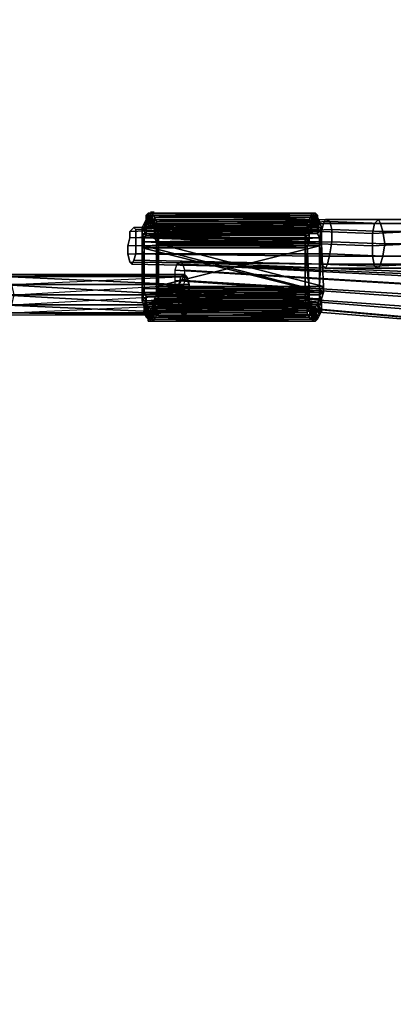
# Model space of a CAD drawing. Units: millimetres. Extents: x 3879 to 10254, y -1772 to 978.
# Drawn here: x 8566 to 8710, y -634 to -255 of the extents above; entities that cross this region are included whole.
import ezdxf

# ---------------------------------------------------------------- set-up
doc = ezdxf.new("R2010")
doc.units = ezdxf.units.MM
doc.layers.add('PDF _Слой1', color=7, linetype='Continuous')
doc.layers.add('Слой1', color=250, linetype='Continuous', lineweight=25)
doc.styles.get("Standard").update_dxf_attribs({"font": 'ariali.ttf', "height": 150})
doc.dimstyles.new('Стиль 150', dxfattribs={"dimtxt": 150, "dimasz": 150, "dimexe": 50, "dimexo": 0, "dimgap": 50, "dimtad": 1, "dimdec": 0, "dimdsep": 32, "dimtxsty": 'Standard', "dimcen": 150, "dimclrd": 256, "dimclre": 256, "dimadec": 0, "dimazin": 0, "dimtfac": 1, "dimtdec": 0, "dimtmove": 0, "dimatfit": 3, "dimfxl": 0, "dimlwd": -1, "dimarcsym": 0})

# ---------------------------------------------------------------- blocks, each defined once
blk = doc.blocks.new('*D8')
at = {"layer": 'Defpoints', "color": 0}
for p in [(9878.98, -351.9), (3878.95, -353.14), (9878.98, -1721.5)]:
    blk.add_point(p, dxfattribs=at)
at = {"layer": 'Слой1', "lineweight": -2}
for p, q in [((9878.98, -351.9), (9878.98, -1771.5)), ((3878.95, -353.14), (3878.95, -1771.5))]:
    blk.add_line(p, q, dxfattribs=at)
at = {"layer": 'Слой1'}
blk.add_line((4028.95, -1721.5), (9728.98, -1721.5), dxfattribs=at)
for points in [[(4028.95, -1696.5), (4028.95, -1746.5), (3878.95, -1721.5)], [(9728.98, -1696.5), (9728.98, -1746.5), (9878.98, -1721.5)]]:
    blk.add_solid(points, dxfattribs=at)
at = {"layer": 'Слой1', "color": 0, "insert": (6811.91, -1594.92), "char_height": 150, "attachment_point": 5}
blk.add_mtext('6000', dxfattribs=at)
blk = doc.blocks.new('*D9')
at = {"layer": 'Defpoints', "color": 0}
for p in [(8353.18, 647.57), (10203.79, 647.57), (8353.17, -1353.84)]:
    blk.add_point(p, dxfattribs=at)
at = {"layer": 'Слой1', "lineweight": -2}
for p, q in [((8353.18, 647.57), (10253.79, 647.57)), ((8353.17, -1353.84), (10253.79, -1353.84))]:
    blk.add_line(p, q, dxfattribs=at)
at = {"layer": 'Слой1'}
blk.add_line((10203.79, -1203.84), (10203.79, 497.57), dxfattribs=at)
for points in [[(10178.79, 497.57), (10228.79, 497.57), (10203.79, 647.57)], [(10178.79, -1203.84), (10228.79, -1203.84), (10203.79, -1353.84)]]:
    blk.add_solid(points, dxfattribs=at)
at = {"layer": 'Слой1', "color": 0, "insert": (10077.2, -349.2), "char_height": 150, "attachment_point": 5, "rotation": 90}
blk.add_mtext('2000', dxfattribs=at)
blk = doc.blocks.new('*D10')
at = {"layer": 'Defpoints', "color": 0}
for p in [(8825.12, -351.96), (4824.49, -356.67), (8825.12, -766.2)]:
    blk.add_point(p, dxfattribs=at)
at = {"layer": 'Слой1', "lineweight": -2}
for p, q in [((8825.12, -351.96), (8825.12, -816.2)), ((4824.49, -356.67), (4824.49, -816.2))]:
    blk.add_line(p, q, dxfattribs=at)
at = {"layer": 'Слой1'}
blk.add_line((4974.49, -766.2), (8675.12, -766.2), dxfattribs=at)
for points in [[(4974.49, -741.2), (4974.49, -791.2), (4824.49, -766.2)], [(8675.12, -741.2), (8675.12, -791.2), (8825.12, -766.2)]]:
    blk.add_solid(points, dxfattribs=at)
at = {"layer": 'Слой1', "color": 0, "insert": (6906.91, -639.62), "char_height": 150, "attachment_point": 5}
blk.add_mtext('4000', dxfattribs=at)

msp = doc.modelspace()

# ---------------------------------------------------------------- hatches: boundary and pattern name
at = {"layer": 'PDF _Слой1'}
for points in [[(8617.31, -328.44), (8616.52, -328.44), (8616.52, -329.22), (8617.31, -330.01), (8618.09, -329.22), (8618.09, -328.44)], [(8617.31, -328.44), (8616.52, -328.44), (8616.52, -329.22), (8617.31, -330.01), (8618.09, -329.22), (8618.09, -328.44)], [(8679.25, -333.14), (8678.47, -333.14), (8678.47, -333.93), (8679.25, -334.71), (8680.03, -333.93), (8680.03, -333.14)], [(8679.25, -333.14), (8678.47, -333.14), (8678.47, -333.93), (8679.25, -334.71), (8680.03, -333.93), (8680.03, -333.14)], [(8680.03, -333.14), (8679.25, -333.14), (8679.25, -333.93), (8680.03, -334.71), (8680.82, -333.93), (8680.82, -333.14)], [(8680.03, -333.14), (8679.25, -333.14), (8679.25, -333.93), (8680.03, -334.71), (8680.82, -333.93), (8680.82, -333.14)], [(8679.25, -365.29), (8678.47, -365.29), (8678.47, -366.07), (8679.25, -366.86), (8680.03, -366.07), (8680.03, -365.29)], [(8679.25, -365.29), (8678.47, -365.29), (8678.47, -366.07), (8679.25, -366.86), (8680.03, -366.07), (8680.03, -365.29)]]:
    msp.add_hatch(color=256, dxfattribs=at).paths.add_polyline_path(points)

# ---------------------------------------------------------------- linework, layer by layer
at = {"layer": 'PDF _Слой1', "lineweight": 25}
for points in [[(8615.74, -329.22), (8615.74, -333.93), (8614.95, -330.01)], [(8614.95, -330.01), (8678.47, -330.01), (8615.74, -329.22)], [(8616.52, -329.22), (8616.52, -333.93), (8615.74, -329.22)], [(8616.52, -333.93), (8615.74, -333.93), (8615.74, -329.22)], [(8678.47, -330.01), (8678.47, -329.22), (8615.74, -329.22)], [(8615.74, -329.22), (8678.47, -329.22), (8616.52, -329.22)], [(8617.31, -333.93), (8616.52, -333.93), (8617.31, -329.22)], [(8617.31, -329.22), (8616.52, -333.93), (8616.52, -329.22)], [(8678.47, -329.22), (8679.25, -329.22), (8616.52, -329.22)], [(8616.52, -329.22), (8679.25, -329.22), (8617.31, -329.22)], [(8618.09, -330.79), (8617.31, -334.71), (8617.31, -329.22)], [(8617.31, -334.71), (8617.31, -333.93), (8617.31, -329.22)], [(8679.25, -329.22), (8680.03, -329.22), (8617.31, -329.22)], [(8680.03, -329.22), (8680.82, -330.01), (8617.31, -329.22)], [(8617.31, -329.22), (8680.82, -330.01), (8618.09, -330.79)], [(8679.25, -329.22), (8678.47, -329.22), (8679.25, -333.93)], [(8678.47, -329.22), (8678.47, -330.01), (8679.25, -333.93)], [(8680.03, -329.22), (8679.25, -329.22), (8680.03, -333.93)], [(8680.03, -333.93), (8679.25, -329.22), (8679.25, -333.93)], [(8680.82, -330.01), (8680.03, -329.22), (8680.03, -333.93)], [(8683.95, -331.57), (8610.25, -334.71), (8608.68, -336.28), (8683.17, -333.14)], [(8683.17, -333.14), (8608.68, -336.28), (8608.68, -338.63), (8682.39, -336.28)], [(8685.52, -332.36), (8611.03, -335.5), (8610.25, -334.71), (8683.95, -331.57)], [(8686.31, -335.5), (8611.03, -338.63), (8611.03, -335.5), (8685.52, -332.36)], [(8614.17, -333.14), (8614.95, -336.28), (8613.39, -334.71)], [(8613.39, -334.71), (8676.9, -335.5), (8614.17, -333.14)], [(8614.95, -331.57), (8614.95, -334.71), (8614.17, -333.14)], [(8614.17, -333.14), (8676.9, -333.14), (8614.95, -331.57)], [(8614.95, -334.71), (8614.95, -336.28), (8614.17, -333.14)], [(8676.9, -335.5), (8676.9, -333.14), (8614.17, -333.14)], [(8614.95, -330.01), (8615.74, -333.93), (8614.95, -331.57)], [(8614.95, -331.57), (8677.68, -331.57), (8614.95, -330.01)], [(8677.68, -331.57), (8678.47, -330.01), (8614.95, -330.01)], [(8615.74, -333.93), (8614.95, -334.71), (8614.95, -331.57)], [(8676.9, -333.14), (8677.68, -331.57), (8614.95, -331.57)], [(8618.09, -335.5), (8617.31, -334.71), (8618.09, -330.79)], [(8680.82, -330.01), (8680.82, -330.79), (8618.09, -330.79)], [(8618.87, -332.36), (8618.09, -335.5), (8618.09, -330.79)], [(8618.09, -330.79), (8680.82, -330.79), (8618.87, -332.36)], [(8618.87, -333.93), (8618.09, -337.06), (8618.87, -332.36)], [(8618.09, -337.06), (8618.09, -335.5), (8618.87, -332.36)], [(8680.82, -330.79), (8681.6, -332.36), (8618.87, -332.36)], [(8618.87, -332.36), (8681.6, -332.36), (8618.87, -333.93)], [(8681.6, -332.36), (8682.39, -334.71), (8618.87, -333.93)], [(8677.68, -331.57), (8676.9, -333.14), (8678.47, -335.5)], [(8678.47, -335.5), (8676.9, -333.14), (8677.68, -336.28)], [(8676.9, -333.14), (8676.9, -335.5), (8677.68, -336.28)], [(8678.47, -330.01), (8677.68, -331.57), (8678.47, -334.71)], [(8678.47, -334.71), (8677.68, -331.57), (8678.47, -335.5)], [(8679.25, -333.93), (8678.47, -330.01), (8678.47, -334.71)], [(8680.82, -334.71), (8680.82, -330.01), (8680.03, -333.93)], [(8680.82, -330.79), (8680.82, -330.01), (8680.82, -334.71)], [(8681.6, -332.36), (8680.82, -330.79), (8680.82, -335.5)], [(8680.82, -335.5), (8680.82, -330.79), (8680.82, -334.71)], [(8682.39, -334.71), (8681.6, -332.36), (8680.82, -337.06)], [(8680.82, -337.06), (8681.6, -332.36), (8680.82, -335.5)], [(8702.77, -333.14), (8683.17, -333.14), (8682.39, -336.28), (8701.99, -337.06)], [(8704.34, -331.57), (8683.95, -331.57), (8683.17, -333.14), (8702.77, -333.14)], [(8705.12, -333.14), (8685.52, -332.36), (8683.95, -331.57), (8704.34, -331.57)], [(8705.91, -336.28), (8686.31, -335.5), (8685.52, -332.36), (8705.12, -333.14)], [(8718.45, -333.14), (8702.77, -333.14), (8701.99, -337.06), (8717.67, -336.28)], [(8719.24, -331.57), (8704.34, -331.57), (8702.77, -333.14), (8718.45, -333.14)], [(8720.81, -333.14), (8705.12, -333.14), (8704.34, -331.57), (8719.24, -331.57)], [(8721.59, -336.28), (8705.91, -336.28), (8705.12, -333.14), (8720.81, -333.14)], [(8610.25, -347.26), (8609.47, -348.82), (8608.68, -348.04), (8607.9, -344.9), (8607.9, -341.77), (8608.68, -338.63), (8608.68, -336.28), (8610.25, -334.71), (8611.03, -335.5), (8611.03, -338.63), (8611.03, -341.77), (8611.03, -344.9)], [(8682.39, -336.28), (8608.68, -338.63), (8607.9, -341.77), (8681.6, -340.98)], [(8686.31, -340.2), (8611.03, -341.77), (8611.03, -338.63), (8686.31, -335.5)], [(8614.95, -336.28), (8614.95, -337.85), (8613.39, -334.71)], [(8613.39, -334.71), (8614.95, -337.85), (8613.39, -337.06)], [(8613.39, -337.06), (8676.11, -337.85), (8613.39, -334.71)], [(8676.11, -337.85), (8676.9, -335.5), (8613.39, -334.71)], [(8614.95, -337.85), (8614.17, -338.63), (8613.39, -337.06)], [(8613.39, -337.06), (8614.17, -338.63), (8613.39, -340.2)], [(8613.39, -340.2), (8676.11, -340.2), (8613.39, -337.06)], [(8676.11, -340.2), (8676.11, -337.85), (8613.39, -337.06)], [(8614.95, -334.71), (8615.74, -333.93), (8678.47, -334.71)], [(8614.95, -336.28), (8614.95, -334.71), (8678.47, -335.5)], [(8678.47, -335.5), (8614.95, -334.71), (8678.47, -334.71)], [(8677.68, -336.28), (8614.95, -336.28), (8678.47, -335.5)], [(8614.95, -337.85), (8614.95, -336.28), (8677.68, -337.85)], [(8677.68, -337.85), (8614.95, -336.28), (8677.68, -336.28)], [(8678.47, -334.71), (8615.74, -333.93), (8679.25, -333.93)], [(8615.74, -333.93), (8616.52, -333.93), (8679.25, -333.93)], [(8679.25, -333.93), (8616.52, -333.93), (8680.03, -333.93)], [(8616.52, -333.93), (8617.31, -333.93), (8680.03, -333.93)], [(8617.31, -333.93), (8617.31, -334.71), (8680.03, -333.93)], [(8680.03, -333.93), (8617.31, -334.71), (8680.82, -334.71)], [(8617.31, -334.71), (8618.09, -335.5), (8680.82, -334.71)], [(8619.66, -336.28), (8618.09, -338.63), (8618.87, -333.93)], [(8618.09, -338.63), (8618.09, -337.06), (8618.87, -333.93)], [(8680.82, -334.71), (8618.09, -335.5), (8680.82, -335.5)], [(8618.09, -335.5), (8618.09, -337.06), (8680.82, -335.5)], [(8680.82, -335.5), (8618.09, -337.06), (8680.82, -337.06)], [(8618.87, -340.2), (8618.09, -338.63), (8619.66, -336.28)], [(8618.09, -337.06), (8618.09, -338.63), (8680.82, -337.06)], [(8680.82, -337.06), (8618.09, -338.63), (8681.6, -338.63)], [(8618.87, -333.93), (8682.39, -334.71), (8619.66, -336.28)], [(8619.66, -338.63), (8618.87, -340.2), (8619.66, -336.28)], [(8682.39, -334.71), (8682.39, -336.28), (8619.66, -336.28)], [(8619.66, -336.28), (8682.39, -336.28), (8619.66, -338.63)], [(8682.39, -336.28), (8682.39, -338.63), (8619.66, -338.63)], [(8676.9, -335.5), (8676.11, -337.85), (8677.68, -337.85)], [(8677.68, -336.28), (8676.9, -335.5), (8677.68, -337.85)], [(8681.6, -338.63), (8682.39, -334.71), (8680.82, -337.06)], [(8682.39, -336.28), (8682.39, -334.71), (8681.6, -338.63)], [(8701.99, -337.06), (8682.39, -336.28), (8681.6, -340.98), (8701.99, -341.77)], [(8682.39, -336.28), (8681.6, -338.63), (8682.39, -338.63)], [(8706.69, -340.98), (8686.31, -340.2), (8686.31, -335.5), (8705.91, -336.28)], [(8717.67, -336.28), (8701.99, -337.06), (8701.99, -341.77), (8717.67, -340.98)], [(8722.37, -340.98), (8706.69, -340.98), (8705.91, -336.28), (8721.59, -336.28)], [(8681.6, -340.98), (8607.9, -341.77), (8607.9, -344.9), (8681.6, -345.69)], [(8685.52, -344.9), (8611.03, -344.9), (8611.03, -341.77), (8686.31, -340.2)], [(8614.17, -338.63), (8614.17, -340.2), (8613.39, -340.2)], [(8613.39, -340.2), (8614.17, -340.2), (8613.39, -342.55)], [(8614.17, -340.2), (8614.17, -341.77), (8613.39, -342.55)], [(8613.39, -342.55), (8676.11, -342.55), (8613.39, -340.2)], [(8676.11, -342.55), (8676.11, -340.2), (8613.39, -340.2)], [(8614.17, -338.63), (8614.95, -337.85), (8677.68, -339.42)], [(8614.17, -340.2), (8614.17, -338.63), (8677.68, -340.98)], [(8677.68, -340.98), (8614.17, -338.63), (8677.68, -339.42)], [(8614.17, -341.77), (8614.17, -340.2), (8676.9, -341.77)], [(8676.9, -341.77), (8614.17, -340.2), (8677.68, -340.98)], [(8677.68, -339.42), (8614.95, -337.85), (8677.68, -337.85)], [(8618.09, -338.63), (8618.87, -340.2), (8681.6, -338.63)], [(8619.66, -340.98), (8618.87, -341.77), (8619.66, -338.63)], [(8618.87, -341.77), (8618.87, -340.2), (8619.66, -338.63)], [(8681.6, -338.63), (8618.87, -340.2), (8681.6, -340.2)], [(8681.6, -341.77), (8681.6, -340.2), (8618.87, -341.77)], [(8618.87, -340.2), (8618.87, -341.77), (8681.6, -340.2)], [(8619.66, -357.45), (8618.87, -341.77), (8619.66, -340.98)], [(8682.39, -340.98), (8619.66, -340.98), (8682.39, -338.63)], [(8619.66, -338.63), (8682.39, -338.63), (8619.66, -340.98)], [(8619.66, -357.45), (8619.66, -340.98), (8683.17, -357.45)], [(8682.39, -340.98), (8683.17, -357.45), (8619.66, -340.98)], [(8677.68, -337.85), (8676.11, -337.85), (8677.68, -339.42)], [(8676.11, -337.85), (8676.11, -340.2), (8677.68, -339.42)], [(8677.68, -339.42), (8676.11, -340.2), (8677.68, -340.98)], [(8676.11, -340.2), (8676.11, -342.55), (8677.68, -340.98)], [(8677.68, -340.98), (8676.11, -342.55), (8676.9, -341.77)], [(8681.6, -338.63), (8681.6, -340.2), (8682.39, -338.63)], [(8682.39, -338.63), (8681.6, -340.2), (8682.39, -340.98)], [(8681.6, -340.2), (8681.6, -341.77), (8682.39, -340.98)], [(8701.99, -341.77), (8681.6, -340.98), (8681.6, -345.69), (8701.99, -345.69)], [(8681.6, -341.77), (8681.6, -357.45), (8682.39, -340.98)], [(8683.17, -357.45), (8682.39, -340.98), (8681.6, -357.45)], [(8705.91, -345.69), (8685.52, -344.9), (8686.31, -340.2), (8706.69, -340.98)], [(8717.67, -340.98), (8701.99, -341.77), (8701.99, -345.69), (8718.45, -345.69)], [(8722.37, -345.69), (8705.91, -345.69), (8706.69, -340.98), (8722.37, -340.98)], [(8681.6, -345.69), (8607.9, -344.9), (8608.68, -348.04), (8682.39, -348.82)], [(8684.74, -348.82), (8610.25, -347.26), (8611.03, -344.9), (8685.52, -344.9)], [(8614.17, -341.77), (8614.17, -358.23), (8613.39, -342.55)], [(8613.39, -358.23), (8613.39, -342.55), (8614.17, -358.23)], [(8676.11, -342.55), (8613.39, -342.55), (8676.11, -358.23)], [(8676.11, -358.23), (8676.11, -360.59), (8613.39, -358.23), (8676.11, -358.23), (8613.39, -342.55), (8613.39, -358.23)], [(8614.17, -358.23), (8614.17, -341.77), (8677.68, -358.23)], [(8676.9, -341.77), (8677.68, -358.23), (8614.17, -341.77)], [(8618.87, -357.45), (8618.87, -341.77), (8619.66, -357.45)], [(8618.87, -341.77), (8618.87, -357.45), (8681.6, -341.77)], [(8681.6, -357.45), (8681.6, -341.77), (8618.87, -357.45)], [(8676.9, -341.77), (8676.11, -342.55), (8677.68, -358.23)], [(8676.11, -342.55), (8676.11, -358.23), (8677.68, -358.23)], [(8705.12, -348.82), (8684.74, -348.82), (8685.52, -344.9), (8705.91, -345.69)], [(8682.39, -348.82), (8608.68, -348.04), (8609.47, -348.82), (8683.95, -350.39)], [(8683.95, -350.39), (8609.47, -348.82), (8610.25, -347.26), (8684.74, -348.82)], [(8625.93, -351.18), (8716.89, -356.67), (8719.24, -353.53), (8626.72, -348.82)], [(8626.72, -348.82), (8719.24, -353.53), (8720.81, -351.96), (8628.28, -348.04)], [(8628.28, -348.04), (8720.81, -351.96), (8721.59, -352.75), (8629.07, -348.82)], [(8629.07, -348.82), (8721.59, -352.75), (8720.81, -356.67), (8629.85, -351.18)], [(8701.99, -345.69), (8681.6, -345.69), (8682.39, -348.82), (8702.77, -349.61)], [(8702.77, -349.61), (8682.39, -348.82), (8683.95, -350.39), (8704.34, -350.39)], [(8704.34, -350.39), (8683.95, -350.39), (8684.74, -348.82), (8705.12, -348.82)], [(8718.45, -345.69), (8701.99, -345.69), (8702.77, -349.61), (8719.24, -348.82)], [(8719.24, -348.82), (8702.77, -349.61), (8704.34, -350.39), (8720.81, -350.39)], [(8720.81, -350.39), (8704.34, -350.39), (8705.12, -348.82), (8721.59, -348.82)], [(8721.59, -348.82), (8705.12, -348.82), (8705.91, -345.69), (8722.37, -345.69)], [(8625.93, -355.1), (8715.32, -361.37), (8716.89, -356.67), (8625.93, -351.18)], [(8629.85, -351.18), (8720.81, -356.67), (8720.02, -360.59), (8629.85, -355.1)], [(8630.64, -353.53), (8562.42, -353.53), (8563.2, -356.67), (8630.64, -353.53), (8631.42, -356.67), (8563.2, -356.67)], [(8625.93, -359.02), (8713.75, -366.07), (8715.32, -361.37), (8625.93, -355.1)], [(8627.5, -356.67), (8628.28, -353.53), (8629.85, -352.75), (8630.64, -353.53), (8631.42, -356.67), (8631.42, -364.51), (8631.42, -360.59), (8631.42, -356.67), (8629.85, -352.75)], [(8629.85, -368.43), (8628.28, -367.64), (8627.5, -364.51), (8627.5, -360.59), (8627.5, -356.67), (8631.42, -356.67), (8629.85, -352.75), (8627.5, -356.67), (8627.5, -364.51)], [(8629.85, -355.1), (8720.02, -360.59), (8717.67, -365.29), (8629.07, -359.02)], [(8631.42, -356.67), (8563.2, -356.67), (8563.99, -360.59), (8631.42, -356.67), (8631.42, -360.59), (8563.99, -360.59)], [(8613.39, -358.23), (8614.17, -358.23), (8613.39, -360.59)], [(8614.17, -358.23), (8614.17, -359.8), (8613.39, -360.59)], [(8613.39, -360.59), (8676.11, -360.59), (8613.39, -358.23)], [(8613.39, -360.59), (8614.17, -359.8), (8613.39, -362.94)], [(8614.17, -359.8), (8614.95, -361.37), (8613.39, -362.94)], [(8614.17, -358.23), (8677.68, -358.23), (8614.17, -359.8)], [(8677.68, -359.8), (8614.17, -359.8), (8677.68, -358.23)], [(8614.95, -361.37), (8614.17, -359.8), (8677.68, -359.8)], [(8677.68, -361.37), (8614.95, -361.37), (8677.68, -359.8)], [(8619.66, -359.8), (8618.87, -359.02), (8619.66, -357.45)], [(8618.87, -359.02), (8618.87, -357.45), (8619.66, -357.45)], [(8681.6, -357.45), (8618.87, -357.45), (8681.6, -359.02)], [(8618.87, -357.45), (8618.87, -359.02), (8681.6, -359.02)], [(8618.87, -360.59), (8618.87, -359.02), (8619.66, -359.8)], [(8681.6, -359.02), (8618.87, -359.02), (8681.6, -360.59)], [(8618.87, -359.02), (8618.87, -360.59), (8681.6, -360.59)], [(8619.66, -362.15), (8618.87, -360.59), (8619.66, -359.8)], [(8683.17, -357.45), (8683.17, -359.8), (8619.66, -357.45)], [(8619.66, -357.45), (8683.17, -359.8), (8619.66, -359.8)], [(8683.17, -359.8), (8682.39, -362.15), (8619.66, -359.8)], [(8619.66, -359.8), (8682.39, -362.15), (8619.66, -362.15)], [(8626.72, -361.37), (8713.75, -369.21), (8713.75, -366.07), (8625.93, -359.02)], [(8629.85, -368.43), (8627.5, -356.67), (8627.5, -364.51)], [(8629.85, -368.43), (8631.42, -356.67), (8627.5, -356.67)], [(8629.07, -359.02), (8717.67, -365.29), (8716.1, -369.21), (8628.28, -361.37)], [(8629.85, -368.43), (8631.42, -364.51), (8631.42, -356.67)], [(8676.11, -358.23), (8676.11, -360.59), (8677.68, -358.23)], [(8677.68, -358.23), (8676.11, -360.59), (8677.68, -359.8)], [(8676.11, -360.59), (8676.11, -362.94), (8677.68, -359.8)], [(8677.68, -359.8), (8676.11, -362.94), (8677.68, -361.37)], [(8683.17, -359.8), (8683.17, -357.45), (8681.6, -359.02)], [(8681.6, -359.02), (8683.17, -357.45), (8681.6, -357.45)], [(8681.6, -360.59), (8683.17, -359.8), (8681.6, -359.02)], [(8682.39, -362.15), (8683.17, -359.8), (8681.6, -360.59)], [(8631.42, -360.59), (8563.99, -360.59), (8563.2, -364.51), (8631.42, -360.59), (8631.42, -364.51), (8563.2, -364.51)], [(8676.11, -362.94), (8676.11, -360.59), (8613.39, -362.94)], [(8613.39, -362.94), (8676.11, -360.59), (8613.39, -360.59)], [(8613.39, -362.94), (8614.95, -361.37), (8614.17, -365.29)], [(8614.17, -365.29), (8676.9, -365.29), (8613.39, -362.94)], [(8676.9, -365.29), (8676.11, -362.94), (8613.39, -362.94)], [(8614.95, -361.37), (8614.95, -362.94), (8614.17, -365.29)], [(8614.17, -365.29), (8614.95, -362.94), (8614.17, -367.64)], [(8614.95, -362.94), (8614.95, -363.72), (8614.17, -367.64)], [(8614.17, -367.64), (8614.95, -363.72), (8614.95, -369.21)], [(8677.68, -362.94), (8614.95, -362.94), (8677.68, -361.37)], [(8614.95, -362.94), (8614.95, -361.37), (8677.68, -361.37)], [(8678.47, -363.72), (8614.95, -363.72), (8677.68, -362.94)], [(8614.95, -363.72), (8614.95, -362.94), (8677.68, -362.94)], [(8614.95, -363.72), (8615.74, -365.29), (8614.95, -369.21)], [(8615.74, -365.29), (8614.95, -363.72), (8678.47, -363.72)], [(8678.47, -365.29), (8615.74, -365.29), (8678.47, -363.72)], [(8618.09, -362.15), (8618.87, -360.59), (8619.66, -362.15)], [(8618.87, -360.59), (8618.09, -362.15), (8681.6, -362.15)], [(8618.09, -363.72), (8618.09, -362.15), (8619.66, -364.51)], [(8619.66, -364.51), (8618.09, -362.15), (8619.66, -362.15)], [(8681.6, -362.15), (8618.09, -362.15), (8680.82, -363.72)], [(8618.09, -362.15), (8618.09, -363.72), (8680.82, -363.72)], [(8618.09, -364.51), (8618.09, -363.72), (8618.87, -366.86)], [(8618.87, -366.86), (8618.09, -363.72), (8619.66, -364.51)], [(8680.82, -363.72), (8618.09, -363.72), (8680.82, -364.51)], [(8618.09, -363.72), (8618.09, -364.51), (8680.82, -364.51)], [(8681.6, -360.59), (8618.87, -360.59), (8681.6, -362.15)], [(8682.39, -362.15), (8682.39, -364.51), (8619.66, -362.15)], [(8619.66, -362.15), (8682.39, -364.51), (8619.66, -364.51)], [(8627.5, -362.94), (8714.53, -370), (8713.75, -369.21), (8626.72, -361.37)], [(8628.28, -361.37), (8716.1, -369.21), (8714.53, -370), (8627.5, -362.94)], [(8676.11, -362.94), (8676.9, -365.29), (8677.68, -361.37)], [(8677.68, -361.37), (8676.9, -365.29), (8677.68, -362.94)], [(8676.9, -365.29), (8676.9, -367.64), (8677.68, -362.94)], [(8677.68, -362.94), (8676.9, -367.64), (8678.47, -363.72)], [(8676.9, -367.64), (8677.68, -369.21), (8678.47, -363.72)], [(8678.47, -363.72), (8677.68, -369.21), (8678.47, -365.29)], [(8680.82, -363.72), (8682.39, -364.51), (8681.6, -362.15)], [(8680.82, -364.51), (8682.39, -366.86), (8680.82, -363.72)], [(8682.39, -366.86), (8682.39, -364.51), (8680.82, -363.72)], [(8681.6, -362.15), (8682.39, -362.15), (8681.6, -360.59)], [(8682.39, -364.51), (8682.39, -362.15), (8681.6, -362.15)], [(8630.64, -367.64), (8562.42, -367.64), (8560.85, -368.43), (8630.64, -367.64), (8629.85, -368.43), (8560.85, -368.43)], [(8631.42, -364.51), (8563.2, -364.51), (8562.42, -367.64), (8631.42, -364.51), (8630.64, -367.64), (8562.42, -367.64)], [(8614.17, -367.64), (8676.9, -367.64), (8614.17, -365.29)], [(8676.9, -367.64), (8676.9, -365.29), (8614.17, -365.29)], [(8614.95, -369.21), (8676.9, -367.64), (8614.17, -367.64)], [(8614.95, -369.21), (8615.74, -365.29), (8615.74, -370)], [(8677.68, -369.21), (8676.9, -367.64), (8614.95, -369.21)], [(8615.74, -370), (8615.74, -365.29), (8615.74, -370.78)], [(8615.74, -365.29), (8616.52, -366.07), (8615.74, -370.78)], [(8616.52, -366.07), (8615.74, -365.29), (8678.47, -366.07)], [(8678.47, -366.07), (8615.74, -365.29), (8678.47, -365.29)], [(8615.74, -370.78), (8616.52, -366.07), (8616.52, -370.78)], [(8616.52, -370.78), (8616.52, -366.07), (8617.31, -370.78)], [(8616.52, -366.07), (8617.31, -366.07), (8617.31, -370.78)], [(8617.31, -366.07), (8616.52, -366.07), (8679.25, -366.07)], [(8679.25, -366.07), (8616.52, -366.07), (8678.47, -366.07)], [(8617.31, -365.29), (8618.09, -364.51), (8618.87, -368.43)], [(8618.09, -364.51), (8617.31, -365.29), (8680.03, -365.29)], [(8617.31, -366.07), (8617.31, -365.29), (8618.09, -370)], [(8618.09, -370), (8617.31, -365.29), (8618.87, -368.43)], [(8680.03, -365.29), (8617.31, -365.29), (8680.03, -366.07)], [(8617.31, -365.29), (8617.31, -366.07), (8680.03, -366.07)], [(8617.31, -370.78), (8617.31, -366.07), (8618.09, -370)], [(8680.03, -366.07), (8617.31, -366.07), (8679.25, -366.07)], [(8618.87, -368.43), (8618.09, -364.51), (8618.87, -366.86)], [(8680.82, -364.51), (8618.09, -364.51), (8680.03, -365.29)], [(8619.66, -364.51), (8682.39, -364.51), (8618.87, -366.86)], [(8682.39, -364.51), (8682.39, -366.86), (8618.87, -366.86)], [(8682.39, -366.86), (8681.6, -368.43), (8618.87, -366.86)], [(8618.87, -366.86), (8681.6, -368.43), (8618.87, -368.43)], [(8629.85, -368.43), (8630.64, -367.64), (8631.42, -364.51)], [(8677.68, -369.21), (8678.47, -370), (8678.47, -365.29)], [(8678.47, -365.29), (8678.47, -370), (8678.47, -366.07)], [(8678.47, -370), (8679.25, -370.78), (8678.47, -366.07)], [(8678.47, -366.07), (8679.25, -370.78), (8679.25, -366.07)], [(8679.25, -370.78), (8680.03, -370.78), (8679.25, -366.07)], [(8679.25, -366.07), (8680.03, -370.78), (8680.03, -366.07)], [(8680.03, -365.29), (8681.6, -368.43), (8680.82, -364.51)], [(8680.03, -366.07), (8680.82, -370), (8680.03, -365.29)], [(8680.82, -370), (8681.6, -368.43), (8680.03, -365.29)], [(8680.03, -370.78), (8680.82, -370), (8680.03, -366.07)], [(8681.6, -368.43), (8682.39, -366.86), (8680.82, -364.51)], [(8615.74, -370), (8678.47, -370), (8614.95, -369.21)], [(8678.47, -370), (8677.68, -369.21), (8614.95, -369.21)], [(8615.74, -370.78), (8679.25, -370.78), (8615.74, -370)], [(8679.25, -370.78), (8678.47, -370), (8615.74, -370)], [(8616.52, -370.78), (8679.25, -370.78), (8615.74, -370.78)], [(8617.31, -370.78), (8680.03, -370.78), (8616.52, -370.78)], [(8680.03, -370.78), (8679.25, -370.78), (8616.52, -370.78)], [(8618.09, -370), (8680.03, -370.78), (8617.31, -370.78)], [(8618.87, -368.43), (8681.6, -368.43), (8618.09, -370)], [(8681.6, -368.43), (8680.82, -370), (8618.09, -370)], [(8680.82, -370), (8680.03, -370.78), (8618.09, -370)]]:
    msp.add_lwpolyline(points, close=True, dxfattribs=at)
for points in [[(8616.52, -329.22), (8616.52, -333.93), (8616.52, -329.22)], [(8617.31, -333.93), (8617.31, -329.22), (8617.31, -333.93)], [(8680.03, -329.22), (8617.31, -329.22), (8680.03, -329.22)], [(8678.47, -329.22), (8679.25, -333.93), (8678.47, -329.22)], [(8680.03, -329.22), (8680.03, -333.93), (8680.03, -329.22)], [(8614.95, -330.01), (8615.74, -333.93), (8614.95, -330.01)], [(8678.47, -334.71), (8615.74, -333.93), (8678.47, -334.71)], [(8616.52, -333.93), (8679.25, -333.93), (8616.52, -333.93)], [(8679.25, -333.93), (8616.52, -333.93), (8679.25, -333.93)], [(8617.31, -333.93), (8680.03, -333.93), (8617.31, -333.93)], [(8562.42, -353.53), (8629.85, -352.75), (8630.64, -353.53), (8562.42, -353.53), (8629.85, -352.75), (8628.28, -353.53), (8560.85, -352.75), (8628.28, -353.53), (8627.5, -356.67), (8560.07, -353.53), (8627.5, -356.67), (8627.5, -360.59), (8558.5, -356.67), (8627.5, -360.59), (8627.5, -364.51), (8558.5, -360.59), (8627.5, -364.51), (8628.28, -367.64), (8558.5, -364.51), (8628.28, -367.64), (8629.85, -368.43), (8560.07, -367.64), (8629.85, -368.43), (8560.85, -368.43)], [(8560.07, -353.53), (8628.28, -353.53), (8560.07, -353.53)], [(8560.85, -352.75), (8629.85, -352.75), (8560.85, -352.75)], [(8558.5, -356.67), (8627.5, -356.67), (8558.5, -356.67)], [(8558.5, -360.59), (8627.5, -360.59), (8558.5, -360.59)], [(8558.5, -364.51), (8627.5, -364.51), (8558.5, -364.51)], [(8560.07, -367.64), (8628.28, -367.64), (8560.07, -367.64)], [(8615.74, -370), (8615.74, -365.29), (8615.74, -370)], [(8678.47, -365.29), (8615.74, -365.29), (8678.47, -365.29)], [(8616.52, -370.78), (8616.52, -366.07), (8616.52, -370.78)], [(8616.52, -366.07), (8679.25, -366.07), (8616.52, -366.07)], [(8679.25, -366.07), (8616.52, -366.07), (8679.25, -366.07)], [(8680.03, -370.78), (8679.25, -366.07), (8680.03, -370.78)], [(8679.25, -366.07), (8680.03, -370.78), (8679.25, -366.07)], [(8617.31, -370.78), (8680.03, -370.78), (8617.31, -370.78)]]:
    msp.add_lwpolyline(points, dxfattribs=at)
at = {"layer": 'Слой1'}
for points in [[(8353.17, 647.57), (9068.58, 580.88), (9851.94, -70.68), (9878.98, -354.37)], [(8353.17, -1353.84), (9068.58, -1287.15), (9851.94, -635.59), (9878.98, -351.9)]]:
    msp.add_spline(points, degree=3, dxfattribs=at)

# ---------------------------------------------------------------- dimensions: what is measured, and where the dimension line sits
dim = msp.add_linear_dim(base=(10203.79, 647.57), p1=(8353.17, -1353.84), p2=(8353.18, 647.57), angle=90, text='2000', dimstyle='Стиль 150', dxfattribs=at)
dim.commit()
dim.dimension.update_dxf_attribs({"geometry": '*D9', "text_midpoint": (10203.79, -349.2), "dimtype": 160})
dim = msp.add_linear_dim(base=(9878.98, -1721.5), p1=(3878.95, -353.14), p2=(9878.98, -351.9), dimstyle='Стиль 150', dxfattribs=at)
dim.commit()
dim.dimension.update_dxf_attribs({"geometry": '*D8', "text_midpoint": (6811.91, -1721.5), "dimtype": 160})
dim = msp.add_linear_dim(base=(8825.12, -766.2), p1=(4824.49, -356.67), p2=(8825.12, -351.96), text='4000', dimstyle='Стиль 150', dxfattribs=at)
dim.commit()
dim.dimension.update_dxf_attribs({"geometry": '*D10', "text_midpoint": (6906.91, -766.2), "dimtype": 160})

doc.saveas('drawing.dxf')
